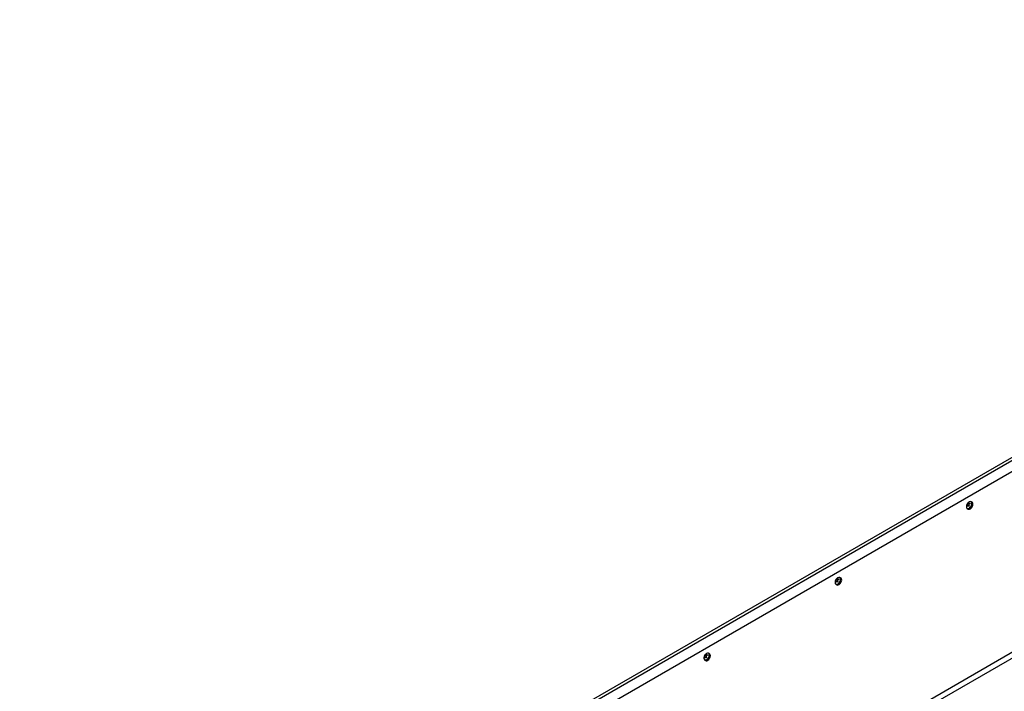
# Model space of a CAD drawing. Units: millimetres. Extents: x -3044 to 3202, y -117 to 6795.
# Drawn here: x 1611 to 2407, y 1797 to 2340 of the extents above; entities that cross this region are included whole.
import ezdxf

# ---------------------------------------------------------------- set-up
doc = ezdxf.new("R2010")
doc.units = ezdxf.units.MM

msp = doc.modelspace()

# ---------------------------------------------------------------- linework, layer by layer
at = {"color": 7, "linetype": 'Continuous', "lineweight": 25}
for p, q in [((1611.38, 1523.75), (3025.59, 2340.16)), ((1611.38, 1521.3), (3025.59, 2337.71)), ((3024.57, 2327.89), (1628.39, 1521.89)), ((1628.39, 1376.14), (3024.57, 2182.14)), ((3026.69, 2178.46), (1630.51, 1372.47)), ((2377.18, 1948.97), (2377.23, 1949.33)), ((2377.18, 1948.97), (2377.23, 1949.33)), ((2377.18, 1948.97), (2377.23, 1949.33)), ((2377.18, 1948.97), (2377.23, 1949.33)), ((2377.18, 1948.97), (2377.23, 1949.33)), ((2377.18, 1948.97), (2377.23, 1949.33)), ((2378.29, 1948.5), (2377.18, 1948.97)), ((2378.29, 1948.5), (2377.18, 1948.97)), ((2378.29, 1948.5), (2377.18, 1948.97)), ((2378.29, 1948.5), (2377.18, 1948.97)), ((2378.29, 1948.5), (2377.18, 1948.97)), ((2378.29, 1948.5), (2377.18, 1948.97)), ((2377.23, 1949.33), (2377.76, 1949.81)), ((2377.23, 1949.33), (2377.76, 1949.81)), ((2377.23, 1949.33), (2377.76, 1949.81)), ((2377.23, 1949.33), (2377.76, 1949.81)), ((2377.23, 1949.33), (2377.76, 1949.81)), ((2377.23, 1949.33), (2377.76, 1949.81)), ((2378.44, 1948.71), (2377.23, 1949.33)), ((2378.44, 1948.71), (2377.23, 1949.33)), ((2378.44, 1948.71), (2377.23, 1949.33)), ((2378.44, 1948.71), (2377.23, 1949.33)), ((2378.44, 1948.71), (2377.23, 1949.33)), ((2378.44, 1948.71), (2377.23, 1949.33)), ((2377.76, 1949.81), (2377.75, 1949.49)), ((2377.76, 1949.81), (2377.75, 1949.49)), ((2377.76, 1949.81), (2377.75, 1949.49)), ((2377.76, 1949.81), (2377.75, 1949.49)), ((2377.76, 1949.81), (2377.75, 1949.49)), ((2377.76, 1949.81), (2377.75, 1949.49)), ((2377.82, 1949.33), (2378.52, 1948.78)), ((2377.82, 1949.33), (2378.52, 1948.78)), ((2377.82, 1949.33), (2378.52, 1948.78)), ((2377.82, 1949.33), (2378.52, 1948.78)), ((2377.82, 1949.33), (2378.52, 1948.78)), ((2377.82, 1949.33), (2378.52, 1948.78)), ((2378.47, 1949.44), (2379.07, 1949.72)), ((2378.47, 1949.44), (2379.07, 1949.72)), ((2378.47, 1949.44), (2379.07, 1949.72)), ((2378.47, 1949.44), (2379.07, 1949.72)), ((2378.47, 1949.44), (2379.07, 1949.72)), ((2378.47, 1949.44), (2379.07, 1949.72)), ((2379.01, 1949.08), (2378.47, 1949.44)), ((2379.01, 1949.08), (2378.47, 1949.44)), ((2379.01, 1949.08), (2378.47, 1949.44)), ((2379.01, 1949.08), (2378.47, 1949.44)), ((2379.01, 1949.08), (2378.47, 1949.44)), ((2379.01, 1949.08), (2378.47, 1949.44)), ((2379.23, 1949.19), (2378.63, 1948.87)), ((2379.23, 1949.19), (2378.63, 1948.87)), ((2379.23, 1949.19), (2378.63, 1948.87)), ((2379.23, 1949.19), (2378.63, 1948.87)), ((2379.23, 1949.19), (2378.63, 1948.87)), ((2379.23, 1949.19), (2378.63, 1948.87)), ((2379.07, 1949.72), (2379.23, 1949.19)), ((2379.07, 1949.72), (2379.23, 1949.19)), ((2379.07, 1949.72), (2379.23, 1949.19)), ((2379.07, 1949.72), (2379.23, 1949.19)), ((2379.07, 1949.72), (2379.23, 1949.19)), ((2379.07, 1949.72), (2379.23, 1949.19)), ((2380.9, 1950.24), (2380.2, 1950.64)), ((2380.9, 1950.24), (2380.2, 1950.64)), ((2380.9, 1950.24), (2380.2, 1950.64)), ((2380.9, 1950.24), (2380.2, 1950.64)), ((2380.9, 1950.24), (2380.2, 1950.64)), ((2380.9, 1950.24), (2380.2, 1950.64)), ((2376.5, 1947.39), (2376.77, 1947.9)), ((2376.5, 1947.39), (2376.77, 1947.9)), ((2376.5, 1947.39), (2376.77, 1947.9)), ((2376.5, 1947.39), (2376.77, 1947.9)), ((2376.5, 1947.39), (2376.77, 1947.9)), ((2376.5, 1947.39), (2376.77, 1947.9)), ((2376.65, 1946.86), (2376.5, 1947.39)), ((2376.86, 1947.21), (2376.5, 1947.39)), ((2376.65, 1946.86), (2376.5, 1947.39)), ((2376.86, 1947.21), (2376.5, 1947.39)), ((2376.65, 1946.86), (2376.5, 1947.39)), ((2376.86, 1947.21), (2376.5, 1947.39)), ((2376.65, 1946.86), (2376.5, 1947.39)), ((2376.86, 1947.21), (2376.5, 1947.39)), ((2376.65, 1946.86), (2376.5, 1947.39)), ((2376.86, 1947.21), (2376.5, 1947.39)), ((2376.65, 1946.86), (2376.5, 1947.39)), ((2376.86, 1947.21), (2376.5, 1947.39)), ((2376.93, 1947.33), (2376.65, 1946.86)), ((2376.93, 1947.33), (2376.65, 1946.86)), ((2376.93, 1947.33), (2376.65, 1946.86)), ((2376.93, 1947.33), (2376.65, 1946.86)), ((2376.93, 1947.33), (2376.65, 1946.86)), ((2376.93, 1947.33), (2376.65, 1946.86)), ((2377.3, 1947.54), (2376.77, 1947.9)), ((2377.3, 1947.54), (2376.77, 1947.9)), ((2377.3, 1947.54), (2376.77, 1947.9)), ((2377.3, 1947.54), (2376.77, 1947.9)), ((2377.3, 1947.54), (2376.77, 1947.9)), ((2377.3, 1947.54), (2376.77, 1947.9)), ((2377, 1945.09), (2377.7, 1944.69)), ((2377, 1945.09), (2377.7, 1944.69)), ((2377, 1945.09), (2377.7, 1944.69)), ((2377, 1945.09), (2377.7, 1944.69)), ((2377, 1945.09), (2377.7, 1944.69)), ((2377, 1945.09), (2377.7, 1944.69)), ((2378.38, 1947.15), (2377.41, 1947.53)), ((2378.38, 1947.15), (2377.41, 1947.53)), ((2378.38, 1947.15), (2377.41, 1947.53)), ((2378.38, 1947.15), (2377.41, 1947.53)), ((2378.38, 1947.15), (2377.41, 1947.53)), ((2378.38, 1947.15), (2377.41, 1947.53)), ((2377.96, 1946.77), (2377.66, 1947.28)), ((2377.96, 1946.77), (2377.66, 1947.28)), ((2377.96, 1946.77), (2377.66, 1947.28)), ((2377.96, 1946.77), (2377.66, 1947.28)), ((2377.96, 1946.77), (2377.66, 1947.28)), ((2377.96, 1946.77), (2377.66, 1947.28)), ((2378.25, 1947.03), (2377.66, 1947.28)), ((2378.25, 1947.03), (2377.66, 1947.28)), ((2378.25, 1947.03), (2377.66, 1947.28)), ((2378.25, 1947.03), (2377.66, 1947.28)), ((2378.25, 1947.03), (2377.66, 1947.28)), ((2378.25, 1947.03), (2377.66, 1947.28)), ((2378.5, 1947.26), (2377.96, 1946.77)), ((2378.5, 1947.26), (2377.96, 1946.77)), ((2378.5, 1947.26), (2377.96, 1946.77)), ((2378.5, 1947.26), (2377.96, 1946.77)), ((2378.5, 1947.26), (2377.96, 1946.77)), ((2378.5, 1947.26), (2377.96, 1946.77)), ((2378.23, 1947.8), (2378.5, 1947.26)), ((2378.23, 1947.8), (2378.5, 1947.26)), ((2378.23, 1947.8), (2378.5, 1947.26)), ((2378.23, 1947.8), (2378.5, 1947.26)), ((2378.23, 1947.8), (2378.5, 1947.26)), ((2378.23, 1947.8), (2378.5, 1947.26)), ((2270.43, 1886.16), (2270.71, 1886.67)), ((2270.59, 1885.63), (2270.43, 1886.16)), ((2270.79, 1885.98), (2270.43, 1886.16)), ((2270.87, 1886.1), (2270.59, 1885.63)), ((2271.23, 1886.31), (2270.71, 1886.67)), ((2271.11, 1887.74), (2271.16, 1888.09)), ((2272.23, 1887.27), (2271.11, 1887.74)), ((2271.16, 1888.09), (2271.7, 1888.58)), ((2272.37, 1887.48), (2271.16, 1888.09)), ((2272.31, 1885.92), (2271.35, 1886.3)), ((2271.9, 1885.54), (2271.59, 1886.05)), ((2272.18, 1885.8), (2271.59, 1886.05)), ((2271.7, 1888.58), (2271.68, 1888.26)), ((2271.76, 1888.1), (2272.46, 1887.55)), ((2272.43, 1886.03), (2271.9, 1885.54)), ((2272.17, 1886.57), (2272.43, 1886.03)), ((2272.41, 1888.21), (2273.01, 1888.49)), ((2272.95, 1887.85), (2272.41, 1888.21)), ((2273.16, 1887.96), (2272.57, 1887.64)), ((2273.01, 1888.49), (2273.16, 1887.96)), ((2274.83, 1889), (2274.14, 1889.41)), ((2270.94, 1883.86), (2271.63, 1883.46)), ((2164.37, 1824.93), (2164.64, 1825.44)), ((2164.37, 1824.93), (2164.64, 1825.44)), ((2164.52, 1824.4), (2164.37, 1824.93)), ((2164.73, 1824.75), (2164.37, 1824.93)), ((2164.52, 1824.4), (2164.37, 1824.93)), ((2164.73, 1824.75), (2164.37, 1824.93)), ((2164.8, 1824.87), (2164.52, 1824.4)), ((2164.8, 1824.87), (2164.52, 1824.4)), ((2165.17, 1825.08), (2164.64, 1825.44)), ((2165.17, 1825.08), (2164.64, 1825.44)), ((2164.87, 1822.63), (2165.57, 1822.23)), ((2164.87, 1822.63), (2165.57, 1822.23)), ((2165.04, 1826.51), (2165.1, 1826.86)), ((2165.04, 1826.51), (2165.1, 1826.86)), ((2166.16, 1826.04), (2165.04, 1826.51)), ((2166.16, 1826.04), (2165.04, 1826.51)), ((2165.1, 1826.86), (2165.63, 1827.35)), ((2165.1, 1826.86), (2165.63, 1827.35)), ((2166.31, 1826.25), (2165.1, 1826.86)), ((2166.31, 1826.25), (2165.1, 1826.86)), ((2166.25, 1824.69), (2165.28, 1825.07)), ((2166.25, 1824.69), (2165.28, 1825.07)), ((2165.83, 1824.31), (2165.53, 1824.82)), ((2165.83, 1824.31), (2165.53, 1824.82)), ((2166.12, 1824.57), (2165.53, 1824.82)), ((2166.12, 1824.57), (2165.53, 1824.82)), ((2165.63, 1827.35), (2165.62, 1827.02)), ((2165.63, 1827.35), (2165.62, 1827.02)), ((2165.69, 1826.87), (2166.39, 1826.31)), ((2165.69, 1826.87), (2166.39, 1826.31)), ((2166.36, 1824.8), (2165.83, 1824.31)), ((2166.36, 1824.8), (2165.83, 1824.31)), ((2166.1, 1825.34), (2166.36, 1824.8)), ((2166.1, 1825.34), (2166.36, 1824.8)), ((2166.34, 1826.98), (2166.94, 1827.26)), ((2166.34, 1826.98), (2166.94, 1827.26)), ((2166.88, 1826.61), (2166.34, 1826.98)), ((2166.88, 1826.61), (2166.34, 1826.98)), ((2167.09, 1826.73), (2166.5, 1826.41)), ((2167.09, 1826.73), (2166.5, 1826.41)), ((2166.94, 1827.26), (2167.09, 1826.73)), ((2166.94, 1827.26), (2167.09, 1826.73)), ((2168.77, 1827.77), (2168.07, 1828.17)), ((2168.77, 1827.77), (2168.07, 1828.17))]:
    msp.add_line(p, q, dxfattribs=at)
at = {"color": 7, "linetype": 'Continuous', "lineweight": 25, "flags": 128}
for points in [[(2376.94, 1945.23), (2377.22, 1945.13), (2377.92, 1945.17), (2378.68, 1945.55), (2379.42, 1946.22), (2380.04, 1947.09), (2380.47, 1948.07), (2380.65, 1949.03), (2380.57, 1949.87), (2380.24, 1950.47), (2380.02, 1950.64)], [(2376.94, 1945.23), (2377.22, 1945.13), (2377.92, 1945.17), (2378.68, 1945.55), (2379.42, 1946.22), (2380.04, 1947.09), (2380.47, 1948.07), (2380.65, 1949.03), (2380.57, 1949.87), (2380.24, 1950.47), (2380.02, 1950.64)], [(2376.94, 1945.23), (2377.22, 1945.13), (2377.92, 1945.17), (2378.68, 1945.55), (2379.42, 1946.22), (2380.04, 1947.09), (2380.47, 1948.07), (2380.65, 1949.03), (2380.57, 1949.87)], [(2376.94, 1945.23), (2377.22, 1945.13), (2377.92, 1945.17), (2378.68, 1945.55), (2379.42, 1946.22), (2380.04, 1947.09), (2380.47, 1948.07), (2380.65, 1949.03), (2380.57, 1949.87)], [(2376.94, 1945.23), (2377.22, 1945.13), (2377.92, 1945.17), (2378.68, 1945.55), (2379.42, 1946.22), (2380.04, 1947.09), (2380.47, 1948.07), (2380.65, 1949.03), (2380.57, 1949.87)], [(2376.94, 1945.23), (2377.22, 1945.13), (2377.92, 1945.17), (2378.68, 1945.55), (2379.42, 1946.22), (2380.04, 1947.09), (2380.47, 1948.07), (2380.65, 1949.03), (2380.57, 1949.87)], [(2377, 1945.09), (2377.33, 1944.97), (2378.05, 1945.01), (2378.84, 1945.4), (2379.59, 1946.08), (2380.23, 1946.98), (2380.67, 1947.99), (2380.86, 1948.98), (2380.78, 1949.84), (2380.44, 1950.45), (2380.2, 1950.64), (2380.44, 1950.45), (2380.78, 1949.84), (2380.86, 1948.98), (2380.67, 1947.99), (2380.23, 1946.98), (2379.59, 1946.08), (2378.84, 1945.4), (2378.05, 1945.01), (2377.33, 1944.97), (2377, 1945.09)], [(2380.78, 1949.84), (2380.86, 1948.98), (2380.67, 1947.99), (2380.23, 1946.98), (2379.59, 1946.08), (2378.84, 1945.4), (2378.05, 1945.01), (2377.33, 1944.97), (2377, 1945.09)], [(2380.78, 1949.84), (2380.86, 1948.98), (2380.67, 1947.99), (2380.23, 1946.98), (2379.59, 1946.08), (2378.84, 1945.4), (2378.05, 1945.01), (2377.33, 1944.97), (2377, 1945.09)], [(2380.78, 1949.84), (2380.86, 1948.98), (2380.67, 1947.99), (2380.23, 1946.98), (2379.59, 1946.08), (2378.84, 1945.4), (2378.05, 1945.01), (2377.33, 1944.97), (2377, 1945.09)], [(2380.78, 1949.84), (2380.86, 1948.98), (2380.67, 1947.99), (2380.23, 1946.98), (2379.59, 1946.08), (2378.84, 1945.4), (2378.05, 1945.01), (2377.33, 1944.97), (2377, 1945.09)], [(2377.7, 1944.69), (2378.03, 1944.57), (2378.74, 1944.61), (2379.53, 1945), (2380.28, 1945.68), (2380.92, 1946.58), (2381.36, 1947.59), (2381.55, 1948.58), (2381.47, 1949.43), (2381.13, 1950.05), (2380.9, 1950.24)], [(2377.7, 1944.69), (2378.03, 1944.57), (2378.74, 1944.61), (2379.53, 1945), (2380.28, 1945.68), (2380.92, 1946.58), (2381.36, 1947.59), (2381.55, 1948.58), (2381.47, 1949.43), (2381.13, 1950.05), (2380.9, 1950.24)], [(2377.7, 1944.69), (2378.03, 1944.57), (2378.74, 1944.61), (2379.53, 1945), (2380.28, 1945.68), (2380.92, 1946.58), (2381.36, 1947.59), (2381.55, 1948.58), (2381.47, 1949.43), (2381.13, 1950.05), (2380.9, 1950.24)], [(2377.7, 1944.69), (2378.03, 1944.57), (2378.74, 1944.61), (2379.53, 1945), (2380.28, 1945.68), (2380.92, 1946.58), (2381.36, 1947.59), (2381.55, 1948.58), (2381.47, 1949.43), (2381.13, 1950.05), (2380.9, 1950.24)], [(2377.7, 1944.69), (2378.03, 1944.57), (2378.74, 1944.61), (2379.53, 1945), (2380.28, 1945.68), (2380.92, 1946.58), (2381.36, 1947.59), (2381.55, 1948.58), (2381.47, 1949.43), (2381.13, 1950.05), (2380.9, 1950.24)], [(2377.7, 1944.69), (2378.03, 1944.57), (2378.74, 1944.61), (2379.53, 1945), (2380.28, 1945.68), (2380.92, 1946.58), (2381.36, 1947.59), (2381.55, 1948.58), (2381.47, 1949.43), (2381.13, 1950.05), (2380.9, 1950.24)], [(2380.57, 1949.87), (2380.24, 1950.47), (2380.02, 1950.64)], [(2380.57, 1949.87), (2380.24, 1950.47), (2380.02, 1950.64)], [(2380.57, 1949.87), (2380.24, 1950.47), (2380.02, 1950.64)], [(2380.57, 1949.87), (2380.24, 1950.47), (2380.02, 1950.64)], [(2380.2, 1950.64), (2380.44, 1950.45), (2380.78, 1949.84)], [(2380.2, 1950.64), (2380.44, 1950.45), (2380.78, 1949.84)], [(2380.2, 1950.64), (2380.44, 1950.45), (2380.78, 1949.84)], [(2380.2, 1950.64), (2380.44, 1950.45), (2380.78, 1949.84)], [(2270.88, 1884), (2271.15, 1883.9), (2271.85, 1883.94), (2272.62, 1884.32), (2273.35, 1884.99), (2273.97, 1885.86), (2274.4, 1886.84), (2274.59, 1887.8), (2274.51, 1888.64)], [(2274.71, 1888.6), (2274.79, 1887.75), (2274.6, 1886.76), (2274.16, 1885.75), (2273.53, 1884.85), (2272.77, 1884.17), (2271.99, 1883.78), (2271.27, 1883.74), (2270.94, 1883.86)], [(2271.63, 1883.46), (2271.96, 1883.34), (2272.68, 1883.38), (2273.46, 1883.77), (2274.22, 1884.45), (2274.86, 1885.35), (2275.3, 1886.36), (2275.49, 1887.35), (2275.41, 1888.2), (2275.07, 1888.82), (2274.83, 1889)], [(2274.51, 1888.64), (2274.18, 1889.24), (2273.96, 1889.41)], [(2274.14, 1889.41), (2274.37, 1889.22), (2274.71, 1888.6)], [(2164.81, 1822.77), (2165.09, 1822.67), (2165.79, 1822.71), (2166.55, 1823.09), (2167.28, 1823.75), (2167.9, 1824.63), (2168.33, 1825.61), (2168.52, 1826.57), (2168.44, 1827.41)], [(2164.81, 1822.77), (2165.09, 1822.67), (2165.79, 1822.71), (2166.55, 1823.09), (2167.28, 1823.75), (2167.9, 1824.63), (2168.33, 1825.61), (2168.52, 1826.57), (2168.44, 1827.41)], [(2168.65, 1827.37), (2168.73, 1826.52), (2168.54, 1825.53), (2168.1, 1824.52), (2167.46, 1823.62), (2166.7, 1822.94), (2165.92, 1822.55), (2165.2, 1822.51), (2164.87, 1822.63)], [(2168.65, 1827.37), (2168.73, 1826.52), (2168.54, 1825.53), (2168.1, 1824.52), (2167.46, 1823.62), (2166.7, 1822.94), (2165.92, 1822.55), (2165.2, 1822.51), (2164.87, 1822.63)], [(2165.57, 1822.23), (2165.9, 1822.11), (2166.61, 1822.15), (2167.4, 1822.54), (2168.15, 1823.22), (2168.79, 1824.12), (2169.23, 1825.13), (2169.42, 1826.12), (2169.34, 1826.97), (2169, 1827.59), (2168.77, 1827.77)], [(2165.57, 1822.23), (2165.9, 1822.11), (2166.61, 1822.15), (2167.4, 1822.54), (2168.15, 1823.22), (2168.79, 1824.12), (2169.23, 1825.13), (2169.42, 1826.12), (2169.34, 1826.97), (2169, 1827.59), (2168.77, 1827.77)], [(2168.44, 1827.41), (2168.11, 1828.01), (2167.89, 1828.18)], [(2168.44, 1827.41), (2168.11, 1828.01), (2167.89, 1828.18)], [(2168.07, 1828.17), (2168.31, 1827.99), (2168.65, 1827.37)], [(2168.07, 1828.17), (2168.31, 1827.99), (2168.65, 1827.37)]]:
    msp.add_lwpolyline(points, dxfattribs=at)
at = {"color": 7, "linetype": 'Continuous', "lineweight": 25}
for centre, radius, start, end in [((2379.37, 1949.26), 1.53, 64.7327, 125.17007), ((2379.37, 1949.26), 1.53, 64.7327, 125.17007), ((2379.37, 1949.26), 1.53, 64.7327, 125.17007), ((2379.37, 1949.26), 1.53, 64.7327, 125.17007), ((2379.37, 1949.26), 1.53, 64.7327, 125.17007), ((2379.37, 1949.26), 1.53, 64.7327, 125.17007), ((2377.74, 1946.49), 1.5, 174.37275, 237.67576), ((2377.74, 1946.49), 1.5, 174.37275, 237.67576), ((2377.74, 1946.49), 1.5, 174.37275, 237.67576), ((2377.74, 1946.49), 1.5, 174.37275, 237.67576), ((2377.74, 1946.49), 1.5, 174.37275, 237.67576), ((2377.74, 1946.49), 1.5, 174.37275, 237.67576), ((2271.68, 1885.26), 1.5, 174.37275, 237.67576), ((2273.3, 1888.02), 1.53, 64.7327, 125.17007), ((2165.61, 1824.03), 1.5, 174.37275, 237.67576), ((2165.61, 1824.03), 1.5, 174.37275, 237.67576), ((2167.24, 1826.79), 1.53, 64.7327, 125.17007), ((2167.24, 1826.79), 1.53, 64.7327, 125.17007)]:
    msp.add_arc(centre, radius, start, end, dxfattribs=at)
for points, knots in [([(2378.47, 1950.49), (2378.24, 1950.35), (2377.73, 1950.03), (2377.08, 1949.32), (2376.56, 1948.41), (2376.27, 1947.48), (2376.28, 1946.89), (2376.28, 1946.66)], [0, 0, 0, 0, 0.178472, 0.38481, 0.617263, 0.850687, 1, 1, 1, 1]), ([(2378.47, 1950.49), (2378.24, 1950.35), (2377.73, 1950.03), (2377.08, 1949.32), (2376.56, 1948.41), (2376.27, 1947.48), (2376.28, 1946.89), (2376.28, 1946.66)], [0, 0, 0, 0, 0.178472, 0.38481, 0.617263, 0.850687, 1, 1, 1, 1]), ([(2378.47, 1950.49), (2378.24, 1950.35), (2377.73, 1950.03), (2377.08, 1949.32), (2376.56, 1948.41), (2376.27, 1947.48), (2376.28, 1946.89), (2376.28, 1946.66)], [0, 0, 0, 0, 0.178472, 0.38481, 0.617263, 0.850687, 1, 1, 1, 1]), ([(2378.47, 1950.49), (2378.24, 1950.35), (2377.73, 1950.03), (2377.08, 1949.32), (2376.56, 1948.41), (2376.27, 1947.48), (2376.28, 1946.89), (2376.28, 1946.66)], [0, 0, 0, 0, 0.178472, 0.38481, 0.617263, 0.850687, 1, 1, 1, 1]), ([(2378.47, 1950.49), (2378.24, 1950.35), (2377.73, 1950.03), (2377.08, 1949.32), (2376.56, 1948.41), (2376.27, 1947.48), (2376.28, 1946.89), (2376.28, 1946.66)], [0, 0, 0, 0, 0.178472, 0.38481, 0.617263, 0.850687, 1, 1, 1, 1]), ([(2378.47, 1950.49), (2378.24, 1950.35), (2377.73, 1950.03), (2377.08, 1949.32), (2376.56, 1948.41), (2376.27, 1947.48), (2376.28, 1946.89), (2376.28, 1946.66)], [0, 0, 0, 0, 0.178472, 0.38481, 0.617263, 0.850687, 1, 1, 1, 1]), ([(2376.77, 1947.9), (2376.82, 1947.97), (2376.91, 1948.12), (2377.03, 1948.38), (2377.12, 1948.63), (2377.17, 1948.84), (2377.17, 1948.93), (2377.18, 1948.97)], [0, 0, 0, 0, 0.218137, 0.436744, 0.647475, 0.856311, 1, 1, 1, 1]), ([(2376.77, 1947.9), (2376.82, 1947.97), (2376.91, 1948.12), (2377.03, 1948.38), (2377.12, 1948.63), (2377.17, 1948.84), (2377.17, 1948.93), (2377.18, 1948.97)], [0, 0, 0, 0, 0.218137, 0.436744, 0.647475, 0.856311, 1, 1, 1, 1]), ([(2376.77, 1947.9), (2376.82, 1947.97), (2376.91, 1948.12), (2377.03, 1948.38), (2377.12, 1948.63), (2377.17, 1948.84), (2377.17, 1948.93), (2377.18, 1948.97)], [0, 0, 0, 0, 0.218137, 0.436744, 0.647475, 0.856311, 1, 1, 1, 1]), ([(2376.77, 1947.9), (2376.82, 1947.97), (2376.91, 1948.12), (2377.03, 1948.38), (2377.12, 1948.63), (2377.17, 1948.84), (2377.17, 1948.93), (2377.18, 1948.97)], [0, 0, 0, 0, 0.218137, 0.436744, 0.647475, 0.856311, 1, 1, 1, 1]), ([(2376.77, 1947.9), (2376.82, 1947.97), (2376.91, 1948.12), (2377.03, 1948.38), (2377.12, 1948.63), (2377.17, 1948.84), (2377.17, 1948.93), (2377.18, 1948.97)], [0, 0, 0, 0, 0.218137, 0.436744, 0.647475, 0.856311, 1, 1, 1, 1]), ([(2376.77, 1947.9), (2376.82, 1947.97), (2376.91, 1948.12), (2377.03, 1948.38), (2377.12, 1948.63), (2377.17, 1948.84), (2377.17, 1948.93), (2377.18, 1948.97)], [0, 0, 0, 0, 0.218137, 0.436744, 0.647475, 0.856311, 1, 1, 1, 1]), ([(2377.75, 1949.49), (2377.76, 1949.44), (2377.78, 1949.35), (2377.91, 1949.28), (2378.09, 1949.28), (2378.29, 1949.34), (2378.42, 1949.41), (2378.47, 1949.44)], [0, 0, 0, 0, 0.2181371, 0.4367439, 0.6474755, 0.8563109, 1, 1, 1, 1]), ([(2377.75, 1949.49), (2377.76, 1949.44), (2377.78, 1949.35), (2377.91, 1949.28), (2378.09, 1949.28), (2378.29, 1949.34), (2378.42, 1949.41), (2378.47, 1949.44)], [0, 0, 0, 0, 0.2181371, 0.4367439, 0.6474755, 0.8563109, 1, 1, 1, 1]), ([(2377.75, 1949.49), (2377.76, 1949.44), (2377.78, 1949.35), (2377.91, 1949.28), (2378.09, 1949.28), (2378.29, 1949.34), (2378.42, 1949.41), (2378.47, 1949.44)], [0, 0, 0, 0, 0.2181371, 0.4367439, 0.6474755, 0.8563109, 1, 1, 1, 1]), ([(2377.75, 1949.49), (2377.76, 1949.44), (2377.78, 1949.35), (2377.91, 1949.28), (2378.09, 1949.28), (2378.29, 1949.34), (2378.42, 1949.41), (2378.47, 1949.44)], [0, 0, 0, 0, 0.2181371, 0.4367439, 0.6474755, 0.8563109, 1, 1, 1, 1]), ([(2377.75, 1949.49), (2377.76, 1949.44), (2377.78, 1949.35), (2377.91, 1949.28), (2378.09, 1949.28), (2378.29, 1949.34), (2378.42, 1949.41), (2378.47, 1949.44)], [0, 0, 0, 0, 0.2181371, 0.4367439, 0.6474755, 0.8563109, 1, 1, 1, 1]), ([(2377.75, 1949.49), (2377.76, 1949.44), (2377.78, 1949.35), (2377.91, 1949.28), (2378.09, 1949.28), (2378.29, 1949.34), (2378.42, 1949.41), (2378.47, 1949.44)], [0, 0, 0, 0, 0.2181371, 0.4367439, 0.6474755, 0.8563109, 1, 1, 1, 1]), ([(2377.66, 1947.28), (2377.62, 1947.35), (2377.54, 1947.47), (2377.37, 1947.56), (2377.2, 1947.55), (2377.05, 1947.47), (2376.97, 1947.37), (2376.93, 1947.33)], [0, 0, 0, 0, 0.218137, 0.436744, 0.647475, 0.856311, 1, 1, 1, 1]), ([(2377.66, 1947.28), (2377.62, 1947.35), (2377.54, 1947.47), (2377.37, 1947.56), (2377.2, 1947.55), (2377.05, 1947.47), (2376.97, 1947.37), (2376.93, 1947.33)], [0, 0, 0, 0, 0.218137, 0.436744, 0.647475, 0.856311, 1, 1, 1, 1]), ([(2377.66, 1947.28), (2377.62, 1947.35), (2377.54, 1947.47), (2377.37, 1947.56), (2377.2, 1947.55), (2377.05, 1947.47), (2376.97, 1947.37), (2376.93, 1947.33)], [0, 0, 0, 0, 0.218137, 0.436744, 0.647475, 0.856311, 1, 1, 1, 1]), ([(2377.66, 1947.28), (2377.62, 1947.35), (2377.54, 1947.47), (2377.37, 1947.56), (2377.2, 1947.55), (2377.05, 1947.47), (2376.97, 1947.37), (2376.93, 1947.33)], [0, 0, 0, 0, 0.218137, 0.436744, 0.647475, 0.856311, 1, 1, 1, 1]), ([(2377.66, 1947.28), (2377.62, 1947.35), (2377.54, 1947.47), (2377.37, 1947.56), (2377.2, 1947.55), (2377.05, 1947.47), (2376.97, 1947.37), (2376.93, 1947.33)], [0, 0, 0, 0, 0.218137, 0.436744, 0.647475, 0.856311, 1, 1, 1, 1]), ([(2377.66, 1947.28), (2377.62, 1947.35), (2377.54, 1947.47), (2377.37, 1947.56), (2377.2, 1947.55), (2377.05, 1947.47), (2376.97, 1947.37), (2376.93, 1947.33)], [0, 0, 0, 0, 0.218137, 0.436744, 0.647475, 0.856311, 1, 1, 1, 1]), ([(2378.63, 1948.87), (2378.56, 1948.81), (2378.41, 1948.7), (2378.25, 1948.46), (2378.17, 1948.2), (2378.17, 1947.97), (2378.21, 1947.85), (2378.23, 1947.8)], [0, 0, 0, 0, 0.218137, 0.436744, 0.647475, 0.856311, 1, 1, 1, 1]), ([(2378.63, 1948.87), (2378.56, 1948.81), (2378.41, 1948.7), (2378.25, 1948.46), (2378.17, 1948.2), (2378.17, 1947.97), (2378.21, 1947.85), (2378.23, 1947.8)], [0, 0, 0, 0, 0.218137, 0.436744, 0.647475, 0.856311, 1, 1, 1, 1]), ([(2378.63, 1948.87), (2378.56, 1948.81), (2378.41, 1948.7), (2378.25, 1948.46), (2378.17, 1948.2), (2378.17, 1947.97), (2378.21, 1947.85), (2378.23, 1947.8)], [0, 0, 0, 0, 0.218137, 0.436744, 0.647475, 0.856311, 1, 1, 1, 1]), ([(2378.63, 1948.87), (2378.56, 1948.81), (2378.41, 1948.7), (2378.25, 1948.46), (2378.17, 1948.2), (2378.17, 1947.97), (2378.21, 1947.85), (2378.23, 1947.8)], [0, 0, 0, 0, 0.218137, 0.436744, 0.647475, 0.856311, 1, 1, 1, 1]), ([(2378.63, 1948.87), (2378.56, 1948.81), (2378.41, 1948.7), (2378.25, 1948.46), (2378.17, 1948.2), (2378.17, 1947.97), (2378.21, 1947.85), (2378.23, 1947.8)], [0, 0, 0, 0, 0.218137, 0.436744, 0.647475, 0.856311, 1, 1, 1, 1]), ([(2378.63, 1948.87), (2378.56, 1948.81), (2378.41, 1948.7), (2378.25, 1948.46), (2378.17, 1948.2), (2378.17, 1947.97), (2378.21, 1947.85), (2378.23, 1947.8)], [0, 0, 0, 0, 0.218137, 0.436744, 0.647475, 0.856311, 1, 1, 1, 1]), ([(2272.41, 1889.26), (2272.17, 1889.12), (2271.67, 1888.8), (2271.01, 1888.09), (2270.49, 1887.18), (2270.21, 1886.25), (2270.21, 1885.66), (2270.21, 1885.43)], [0, 0, 0, 0, 0.178472, 0.38481, 0.617263, 0.850687, 1, 1, 1, 1]), ([(2270.71, 1886.67), (2270.75, 1886.74), (2270.84, 1886.89), (2270.97, 1887.15), (2271.06, 1887.4), (2271.1, 1887.6), (2271.11, 1887.7), (2271.11, 1887.74)], [0, 0, 0, 0, 0.218137, 0.436744, 0.647475, 0.856311, 1, 1, 1, 1]), ([(2271.59, 1886.05), (2271.55, 1886.12), (2271.47, 1886.24), (2271.31, 1886.33), (2271.13, 1886.32), (2270.98, 1886.24), (2270.9, 1886.14), (2270.87, 1886.1)], [0, 0, 0, 0, 0.218137, 0.436744, 0.647475, 0.856311, 1, 1, 1, 1]), ([(2271.68, 1888.26), (2271.69, 1888.21), (2271.71, 1888.12), (2271.85, 1888.05), (2272.03, 1888.05), (2272.22, 1888.11), (2272.35, 1888.18), (2272.41, 1888.21)], [0, 0, 0, 0, 0.2181371, 0.4367439, 0.6474755, 0.8563109, 1, 1, 1, 1]), ([(2272.57, 1887.64), (2272.49, 1887.58), (2272.34, 1887.47), (2272.18, 1887.23), (2272.1, 1886.97), (2272.1, 1886.74), (2272.15, 1886.62), (2272.17, 1886.57)], [0, 0, 0, 0, 0.218137, 0.436744, 0.647475, 0.856311, 1, 1, 1, 1]), ([(2166.34, 1828.03), (2166.11, 1827.89), (2165.6, 1827.57), (2164.95, 1826.86), (2164.43, 1825.95), (2164.14, 1825.02), (2164.14, 1824.43), (2164.15, 1824.2)], [0, 0, 0, 0, 0.178472, 0.38481, 0.617263, 0.850687, 1, 1, 1, 1]), ([(2166.34, 1828.03), (2166.11, 1827.89), (2165.6, 1827.57), (2164.95, 1826.86), (2164.43, 1825.95), (2164.14, 1825.02), (2164.14, 1824.43), (2164.15, 1824.2)], [0, 0, 0, 0, 0.178472, 0.38481, 0.617263, 0.850687, 1, 1, 1, 1]), ([(2164.64, 1825.44), (2164.69, 1825.51), (2164.78, 1825.66), (2164.9, 1825.92), (2164.99, 1826.17), (2165.04, 1826.37), (2165.04, 1826.47), (2165.04, 1826.51)], [0, 0, 0, 0, 0.218137, 0.436744, 0.647475, 0.856311, 1, 1, 1, 1]), ([(2164.64, 1825.44), (2164.69, 1825.51), (2164.78, 1825.66), (2164.9, 1825.92), (2164.99, 1826.17), (2165.04, 1826.37), (2165.04, 1826.47), (2165.04, 1826.51)], [0, 0, 0, 0, 0.218137, 0.436744, 0.647475, 0.856311, 1, 1, 1, 1]), ([(2165.53, 1824.82), (2165.49, 1824.89), (2165.4, 1825.01), (2165.24, 1825.1), (2165.07, 1825.09), (2164.91, 1825.01), (2164.83, 1824.91), (2164.8, 1824.87)], [0, 0, 0, 0, 0.218137, 0.436744, 0.647475, 0.856311, 1, 1, 1, 1]), ([(2165.53, 1824.82), (2165.49, 1824.89), (2165.4, 1825.01), (2165.24, 1825.1), (2165.07, 1825.09), (2164.91, 1825.01), (2164.83, 1824.91), (2164.8, 1824.87)], [0, 0, 0, 0, 0.218137, 0.436744, 0.647475, 0.856311, 1, 1, 1, 1]), ([(2165.62, 1827.02), (2165.63, 1826.98), (2165.65, 1826.89), (2165.78, 1826.82), (2165.96, 1826.82), (2166.16, 1826.88), (2166.29, 1826.95), (2166.34, 1826.98)], [0, 0, 0, 0, 0.218137, 0.436744, 0.647475, 0.856311, 1, 1, 1, 1]), ([(2165.62, 1827.02), (2165.63, 1826.98), (2165.65, 1826.89), (2165.78, 1826.82), (2165.96, 1826.82), (2166.16, 1826.88), (2166.29, 1826.95), (2166.34, 1826.98)], [0, 0, 0, 0, 0.218137, 0.436744, 0.647475, 0.856311, 1, 1, 1, 1]), ([(2166.5, 1826.41), (2166.43, 1826.35), (2166.28, 1826.24), (2166.12, 1826), (2166.04, 1825.74), (2166.04, 1825.51), (2166.08, 1825.39), (2166.1, 1825.34)], [0, 0, 0, 0, 0.218137, 0.436744, 0.647475, 0.856311, 1, 1, 1, 1]), ([(2166.5, 1826.41), (2166.43, 1826.35), (2166.28, 1826.24), (2166.12, 1826), (2166.04, 1825.74), (2166.04, 1825.51), (2166.08, 1825.39), (2166.1, 1825.34)], [0, 0, 0, 0, 0.218137, 0.436744, 0.647475, 0.856311, 1, 1, 1, 1])]:
    msp.add_open_spline(points, degree=3, knots=knots, dxfattribs=at)

doc.saveas('drawing.dxf')
